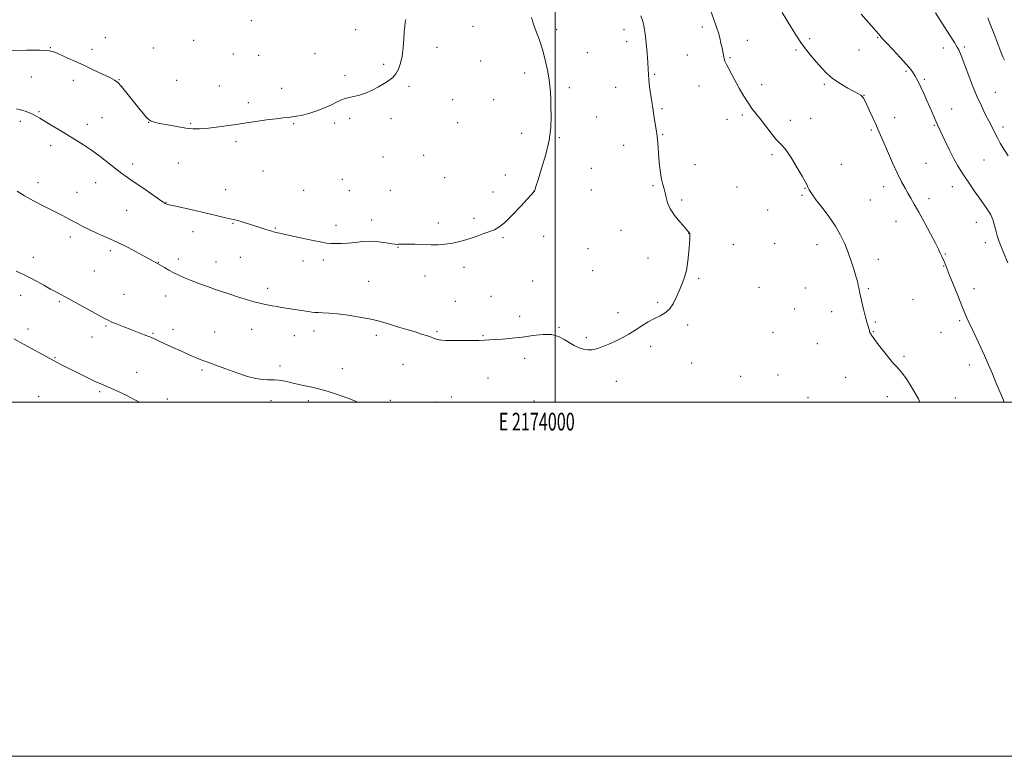
# Model space of a CAD drawing. Extents: x 2172300 to 2175200, y 327300 to 330200.
# Drawn here: x 2173698 to 2174254, y 327300 to 327716 of the extents above; entities that cross this region are included whole.
import ezdxf
from ezdxf.enums import TextEntityAlignment as Align

# ---------------------------------------------------------------- set-up
doc = ezdxf.new("R2010")
doc.units = 0
doc.header["$MEASUREMENT"] = 0
for name, color, linetype, lineweight in [('32000', 7, 'Continuous', 0), ('32001', 7, 'Continuous', 0), ('DTM SPOT ELEVATION', 2, 'Continuous', 13), ('INDEX CONTOUR', 41, 'Continuous', 13), ('INTERMEDIATE CONTOUR', 44, 'Continuous', 0)]:
    doc.layers.add(name, color=color, linetype=linetype, lineweight=lineweight)
doc.styles.add('Style-WORKING', font='WORKING.shx')

msp = doc.modelspace()

# ---------------------------------------------------------------- linework, layer by layer
at = {"layer": '32000', "flags": 128}
for points in [[(2172300, 327300), (2175200, 327300), (2175200, 330200), (2172300, 330200), (2172300, 327300)], [(2172500, 327500), (2175000, 327500), (2175000, 330000), (2172500, 330000), (2172500, 327500)], [(2174000, 327500), (2174000, 330000)]]:
    msp.add_lwpolyline(points, dxfattribs=at)
at = {"layer": 'DTM SPOT ELEVATION'}
for p in [(2173828.28, 327715.43, 1267.97), (2173887.27, 327710.33, 1266.76), (2173953.6, 327712.26, 1265.16), (2174000.78, 327710.29, 1263.54), (2174038.83, 327710.36, 1262.6), (2174083.04, 327711.95, 1260.43), (2173745.96, 327705.84, 1266.94), (2173795.75, 327704.28, 1267.48), (2174040.29, 327703.59, 1262.58), (2174108.43, 327704.28, 1259.23), (2174143.55, 327705.37, 1257.72), (2174181.97, 327705.9, 1256.11), (2173714.9, 327700.24, 1266.07), (2173738.34, 327699.27, 1266.53), (2173773.12, 327700.07, 1267.09), (2173818.11, 327696.54, 1267.4), (2173832.5, 327695.84, 1267.38), (2173864.38, 327696.75, 1266.82), (2173933.17, 327700.32, 1265.64), (2174018.1, 327697.3, 1263.1), (2174074.65, 327696.1, 1260.92), (2174135.9, 327698.88, 1258.21), (2174171.53, 327698.87, 1256.75), (2174219.18, 327700.07, 1254.53), (2174231.04, 327700.53, 1253.75), (2173903.11, 327690.79, 1266.21), (2173957.84, 327692.76, 1265.14), (2174098.63, 327694.49, 1259.84), (2173982.74, 327685.94, 1264.6), (2174056.06, 327685.07, 1261.85), (2174198.05, 327686.88, 1256.21), (2173704.15, 327683.58, 1265.11), (2173727.89, 327681.83, 1265.46), (2173753.7, 327682.06, 1266.06), (2173786.26, 327681.66, 1266.68), (2173881.22, 327684.45, 1266.32), (2174116.54, 327679.33, 1259.47), (2174151.86, 327679.54, 1258.25), (2174208.3, 327682.31, 1255.77), (2173810.31, 327678.58, 1266.68), (2173845.49, 327677.27, 1266.61), (2173917.37, 327678.35, 1265.79), (2174007.86, 327677.64, 1263.56), (2174034.05, 327677.85, 1262.71), (2174081.16, 327678.47, 1260.83), (2174248.52, 327675.04, 1253.16), (2173826.63, 327669.05, 1266.32), (2173942.14, 327670.87, 1265.48), (2173965.16, 327670.9, 1265.08), (2174174.3, 327673.29, 1257.96), (2173708.38, 327664.06, 1264.14), (2174060.23, 327665.72, 1261.82), (2174223.89, 327665.54, 1255.2), (2173697.96, 327658.52, 1263.63), (2173735.81, 327656.92, 1264.54), (2173744.13, 327660.63, 1264.95), (2173770.45, 327658.01, 1265.98), (2173794.09, 327657.39, 1266.12), (2173852.36, 327657.19, 1265.87), (2173875.39, 327657.6, 1265.71), (2173883.88, 327660.36, 1265.7), (2173907.17, 327660.03, 1265.59), (2173944.94, 327657.86, 1265.2), (2174023.3, 327661, 1263.1), (2174097, 327659.81, 1260.57), (2174105.64, 327662.22, 1260.25), (2174132.71, 327659.17, 1259.53), (2174144.2, 327660.37, 1259.44), (2174191.73, 327660.64, 1257.4), (2173981.01, 327651.73, 1264.7), (2174178.54, 327653.74, 1258.19), (2174213.95, 327656.3, 1256.13), (2174252.76, 327655.37, 1253.58), (2173819.65, 327647.14, 1265.72), (2174002.32, 327649.39, 1263.83), (2174060.71, 327651.22, 1261.9), (2173715.13, 327644.92, 1263.51), (2174038.52, 327645.05, 1262.66), (2173787.1, 327635.11, 1265.29), (2173902.77, 327638.38, 1264.97), (2173925.74, 327639.47, 1265.03), (2174122.42, 327639.8, 1260.23), (2174209.25, 327634.91, 1257.06), (2174242.16, 327636.74, 1254.93), (2173761.43, 327634.51, 1264.49), (2173834.93, 327630.51, 1265.34), (2174020.36, 327632.02, 1263.16), (2174078.89, 327634.04, 1261.5), (2174161.61, 327634.28, 1259.25), (2173707.94, 327623.93, 1262.49), (2173740.46, 327623.87, 1263.24), (2173879.77, 327625.82, 1265.32), (2173937.54, 327626.72, 1264.86), (2173971.81, 327628.37, 1264.66), (2173730.01, 327618.47, 1262.74), (2173813.89, 327620.06, 1264.81), (2173858, 327619.65, 1265.34), (2173883.61, 327619.41, 1265.19), (2173906.81, 327619.6, 1265.13), (2173964.86, 327618.72, 1264.65), (2173988, 327619.3, 1264.01), (2174020.42, 327619.77, 1263.1), (2174055.26, 327622.33, 1262.12), (2174102.67, 327621.44, 1260.96), (2174140.99, 327620.74, 1260.06), (2174185.51, 327621.65, 1258.53), (2174224.13, 327621.61, 1256.67), (2173780.19, 327612.77, 1264.05), (2174071.33, 327614.14, 1261.85), (2174139.26, 327616.84, 1260.19), (2174177.84, 327614.22, 1259), (2174210.96, 327614.96, 1257.55), (2173757.93, 327608.27, 1263.03), (2174119.86, 327608.59, 1260.87), (2173896.34, 327602.93, 1264.53), (2173954.1, 327603.91, 1264.28), (2174192.4, 327602.07, 1258.72), (2174237.8, 327601.55, 1256.67), (2173795.44, 327596.37, 1263.37), (2173818.01, 327600.91, 1263.89), (2173841.84, 327598.4, 1264.11), (2173876.23, 327599.81, 1264.55), (2173933.99, 327601.22, 1264.35), (2174037.19, 327596.96, 1262.46), (2173726.22, 327593.36, 1261.58), (2173970.42, 327592.91, 1263.83), (2173993.53, 327593.6, 1263.41), (2174075.38, 327595.34, 1262.01), (2173748.78, 327585.49, 1261.63), (2173911.26, 327587.49, 1263.94), (2174018.39, 327586.68, 1262.86), (2174100.45, 327588.9, 1261.67), (2174123.94, 327589.65, 1261.18), (2174147.83, 327589.03, 1260.64), (2174242.92, 327590.08, 1256.51), (2173705.33, 327581.8, 1260.55), (2173787.08, 327580.76, 1262.4), (2173808.48, 327579.19, 1262.74), (2173822.12, 327581.83, 1263.1), (2173857.48, 327579.8, 1263.4), (2173868.94, 327580.2, 1263.49), (2174052.33, 327581.42, 1262.28), (2174182.46, 327580.71, 1259.39), (2174220.28, 327583.76, 1257.89), (2173739.62, 327574.16, 1261), (2173775.9, 327578.92, 1262.04), (2173948.53, 327576.1, 1263.62), (2174021.08, 327574.18, 1262.74), (2174219.24, 327576.86, 1258.08), (2173894.63, 327568.28, 1262.9), (2173926.46, 327571.16, 1263.51), (2173987.22, 327568.46, 1263.28), (2174080.87, 327569.85, 1261.92), (2173837.5, 327564.26, 1262.47), (2174114.97, 327564.78, 1261.45), (2174141.28, 327564.47, 1261.05), (2174176.73, 327564.09, 1259.82), (2174236.52, 327564.16, 1257.34), (2173698.2, 327560.33, 1259.43), (2173756.49, 327560.84, 1260.84), (2173779.96, 327560.03, 1261.34), (2173943.52, 327556.95, 1262.89), (2173963.69, 327559.72, 1262.86), (2174201.93, 327557.82, 1259.06), (2173720.03, 327556.72, 1259.81), (2174057.76, 327556.38, 1262.09), (2174135.11, 327552.7, 1261.3), (2173979.97, 327548.55, 1262.4), (2174035.46, 327550.48, 1262.2), (2174156.01, 327551.05, 1260.6), (2174228.42, 327545.99, 1258.28), (2173702.28, 327541.35, 1258.54), (2173746.38, 327542.99, 1259.84), (2173784.04, 327541.09, 1260.51), (2173828.48, 327541.15, 1261.23), (2173863.66, 327540.18, 1261.48), (2174002.18, 327542.21, 1262.06), (2174074.72, 327543.67, 1261.88), (2174180.78, 327545.28, 1259.83), (2173738.41, 327536.72, 1259.41), (2173772.85, 327538.95, 1260.14), (2173807.65, 327539.65, 1260.88), (2173852.58, 327537.64, 1261.27), (2173898.88, 327537.74, 1261.62), (2173933.26, 327539.84, 1262.17), (2173959.23, 327537.64, 1262.09), (2174017.61, 327536.43, 1262.15), (2174122.9, 327539.53, 1261.45), (2174179.5, 327539.8, 1259.94), (2174217.87, 327539.41, 1258.85), (2174053.81, 327531.45, 1261.82), (2174148.05, 327533.03, 1260.91), (2173717.52, 327525.16, 1258.12), (2173982.72, 327524.84, 1261.62), (2174196.89, 327525.85, 1259.76), (2173800.57, 327518.09, 1259.74), (2173844.62, 327520.41, 1260.37), (2173879.83, 327518.99, 1260.63), (2173914.04, 327521.38, 1261.18), (2174077.01, 327522.09, 1261.77), (2174233.81, 327520.98, 1258.63), (2173763.65, 327516.94, 1258.83), (2173962.08, 327513.7, 1261.31), (2174104.62, 327514.55, 1261.65), (2174125.71, 327515.28, 1261.5), (2174164, 327513.95, 1260.8), (2174034.51, 327511.78, 1261.62), (2173708.19, 327503.09, 1256.54), (2173742.67, 327505.94, 1257.74), (2173780.84, 327501.82, 1258.52), (2173941.26, 327502.97, 1260.87), (2174142.7, 327502.52, 1261.43), (2174187.47, 327503.11, 1260.59), (2174225.85, 327502.38, 1259.33), (2173839.56, 327500.77, 1259.39), (2173860.55, 327500.9, 1259.64), (2173906.87, 327500.96, 1260.35), (2173932.55, 327500.1, 1260.68), (2173987.97, 327500.65, 1261.17)]:
    msp.add_point(p, dxfattribs=at)
at = {"layer": 'INDEX CONTOUR', "elevation": 1260, "flags": 128}
for points in [[(2174205.92, 327500), (2174205.037, 327501.829), (2174201.603, 327507.914), (2174198.226, 327513.112), (2174195.234, 327517.162), (2174192.823, 327519.993), (2174190.665, 327522.296), (2174188.297, 327524.948), (2174185.438, 327528.531), (2174182.503, 327532.4339), (2174180.088, 327535.745), (2174178.629, 327537.791), (2174177.938, 327538.839), (2174177.667, 327539.391), (2174177.513, 327539.891), (2174177.34, 327540.554), (2174177.054, 327541.538), (2174176.5799, 327542.999), (2174175.92, 327545.104), (2174175.093, 327548.02), (2174174.1439, 327551.76), (2174173.207, 327555.7269), (2174172.441, 327559.17), (2174171.9541, 327561.551), (2174171.417, 327564.538), (2174171.097, 327566.129), (2174170.586, 327568.256), (2174169.775, 327571.196), (2174168.5891, 327575.11), (2174167.087, 327579.707), (2174165.362, 327584.584), (2174163.445, 327589.433), (2174161.14, 327594.328), (2174158.191, 327599.439), (2174154.507, 327604.801), (2174150.659, 327609.917), (2174147.383, 327614.153), (2174145.231, 327617.05), (2174144.018, 327618.843), (2174143.373, 327619.941), (2174142.974, 327620.71), (2174142.682, 327621.342), (2174142.408, 327621.9859), (2174142.009, 327622.873), (2174141.143, 327624.548), (2174139.414, 327627.639), (2174136.621, 327632.425), (2174133.344, 327637.8019), (2174130.358, 327642.316), (2174128.199, 327644.975), (2174126.462, 327646.633), (2174124.501, 327648.601), (2174121.858, 327651.833), (2174115.849, 327659.752), (2174113.299, 327662.972), (2174111.04, 327665.8491), (2174108.823, 327668.979), (2174106.466, 327672.787), (2174104.053, 327677.006), (2174099.651, 327684.98), (2174097.912, 327688.186), (2174096.612, 327690.705), (2174095.802, 327692.499), (2174095.353, 327693.824), (2174095.0859, 327695.007), (2174094.549, 327698.007), (2174094.137, 327700.138), (2174093.568, 327702.799), (2174092.873, 327705.737), (2174092.106, 327708.617), (2174091.307, 327711.192), (2174090.482, 327713.558), (2174087.608, 327721.379)], [(2173695.573, 327573.925), (2173697.587, 327573.048), (2173700.035, 327571.9201), (2173703.137, 327570.372), (2173706.979, 327568.323), (2173711.124, 327566.045), (2173715.002, 327563.9), (2173718.28, 327562.108), (2173725.722, 327558.078), (2173731.226, 327555.077), (2173745.384, 327547.318), (2173747.517, 327546.217), (2173749.656, 327545.251), (2173752.649, 327544.0041), (2173756.336, 327542.522), (2173760.309, 327540.964), (2173767.804, 327538.084), (2173770.969, 327536.831), (2173773.664, 327535.689), (2173776.373, 327534.464), (2173784.052, 327530.906), (2173788.854, 327528.709), (2173793.331, 327526.698), (2173796.872, 327525.168), (2173799.53, 327524.085), (2173801.528, 327523.333), (2173805.296, 327522.024), (2173808.699, 327520.7649), (2173813.929, 327518.77), (2173820.14, 327516.481), (2173826.136, 327514.506), (2173830.968, 327513.306), (2173834.645, 327512.766), (2173837.4219, 327512.629), (2173839.58, 327512.652), (2173841.5151, 327512.658), (2173843.6541, 327512.486), (2173846.348, 327512.016), (2173849.642, 327511.2989), (2173853.508, 327510.426), (2173857.868, 327509.475), (2173862.455, 327508.459), (2173866.952, 327507.375), (2173871.149, 327506.212), (2173875.26, 327504.906), (2173879.603, 327503.385), (2173884.333, 327501.631), (2173888.589, 327500)]]:
    msp.add_lwpolyline(points, dxfattribs=at)
at = {"layer": 'INTERMEDIATE CONTOUR', "flags": 128}
for points, elevation in [([(2173696.189, 327619.173), (2173700.239, 327616.599), (2173705.334, 327613.767), (2173710.905, 327610.886), (2173720.566, 327606.026), (2173724.1649, 327604.1649), (2173727.26, 327602.4919), (2173730.147, 327600.864), (2173733.183, 327599.202), (2173736.735, 327597.446), (2173741.102, 327595.518), (2173746.292, 327593.2721), (2173752.242, 327590.547), (2173758.736, 327587.308), (2173764.95, 327584.037), (2173769.911, 327581.345), (2173772.923, 327579.68), (2173774.408, 327578.836), (2173779.255, 327575.994), (2173781.722, 327574.595), (2173784.518, 327573.109), (2173787.47, 327571.686), (2173790.6889, 327570.275), (2173794.361, 327568.774), (2173798.639, 327567.104), (2173803.556, 327565.2731), (2173809.113, 327563.314), (2173815.184, 327561.289), (2173821.123, 327559.384), (2173826.156, 327557.817), (2173829.755, 327556.7361), (2173832.38, 327556.017), (2173834.735, 327555.47), (2173837.366, 327554.94), (2173840.183, 327554.421), (2173842.938, 327553.944), (2173845.473, 327553.526), (2173860.482, 327551.167), (2173862.597, 327550.863), (2173864.299, 327550.684), (2173866.182, 327550.586), (2173868.772, 327550.506), (2173872.343, 327550.315), (2173877.108, 327549.87), (2173883.067, 327549.079), (2173889.377, 327548.071), (2173894.983, 327547.026), (2173899.177, 327546.071), (2173902.622, 327545.106), (2173906.325, 327543.9719), (2173910.99, 327542.576), (2173916.0971, 327541.065), (2173920.82, 327539.649), (2173924.52, 327538.492), (2173927.3031, 327537.57), (2173929.463, 327536.815), (2173931.263, 327536.171), (2173932.854, 327535.639), (2173934.357, 327535.236), (2173935.97, 327534.971), (2173938.1959, 327534.823), (2173941.615, 327534.765), (2173946.511, 327534.769), (2173951.979, 327534.818), (2173956.82, 327534.895), (2173960.22, 327534.992), (2173962.903, 327535.13), (2173965.975, 327535.337), (2173970.281, 327535.648), (2173975.604, 327536.107), (2173981.463, 327536.766), (2173987.392, 327537.5899), (2173992.99, 327538.204), (2173997.87, 327538.151), (2174001.775, 327537.1269), (2174004.961, 327535.454), (2174007.814, 327533.61), (2174010.635, 327532.001), (2174013.3911, 327530.752), (2174015.964, 327529.913), (2174018.309, 327529.53), (2174020.664, 327529.622), (2174023.342, 327530.2), (2174026.561, 327531.255), (2174030.179, 327532.701), (2174033.962, 327534.431), (2174037.72, 327536.352), (2174041.443, 327538.439), (2174045.163, 327540.682), (2174048.89, 327543.035), (2174052.535, 327545.309), (2174055.987, 327547.28), (2174059.147, 327548.85), (2174061.971, 327550.429), (2174064.425, 327552.552), (2174066.503, 327555.583), (2174068.296, 327559.197), (2174069.923, 327562.9), (2174071.465, 327566.369), (2174072.862, 327569.98), (2174074.016, 327574.284), (2174074.855, 327579.561), (2174075.418, 327585.02), (2174075.768, 327589.6), (2174075.963, 327592.514), (2174076.037, 327594.053), (2174076.017, 327594.783), (2174075.928, 327595.191), (2174075.794, 327595.453), (2174075.395, 327595.999), (2174074.721, 327596.825), (2174073.18, 327598.5941), (2174070.558, 327601.569), (2174067.503, 327605.297), (2174064.878, 327609.144), (2174063.321, 327612.594), (2174062.551, 327615.595), (2174062.063, 327618.212), (2174061.451, 327620.564), (2174060.725, 327622.985), (2174059.995, 327625.861), (2174059.355, 327629.461), (2174058.83, 327633.58), (2174058.426, 327637.893), (2174057.857, 327646.223), (2174057.495, 327650.169), (2174056.975, 327653.94), (2174055.839, 327660.624), (2174055.428, 327663.441), (2174055.057, 327666.287), (2174054.59, 327669.632), (2174053.277, 327678.13), (2174052.773, 327682.049), (2174052.565, 327685.083), (2174052.49, 327687.972), (2174052.312, 327691.7439), (2174051.865, 327697.034), (2174051.263, 327702.903), (2174050.689, 327708.018), (2174050.262, 327711.421), (2174049.851, 327713.652), (2174049.26, 327715.63), (2174048.3369, 327718.092)], 1262), ([(2174253.54, 327500), (2174252.449, 327502.522), (2174248.8411, 327511.163), (2174246.795, 327515.979), (2174244.61, 327521.013), (2174242.285, 327526.265), (2174239.866, 327531.632), (2174237.596, 327536.6), (2174235.767, 327540.553), (2174233.207, 327545.984), (2174232.456, 327547.676), (2174231.34, 327550.307), (2174229.646, 327554.412), (2174227.2909, 327560.2001), (2174224.715, 327566.592), (2174222.491, 327572.186), (2174220.169, 327578.192), (2174219.554, 327579.6809), (2174218.925, 327580.9899), (2174218.287, 327582.221), (2174217.715, 327583.35), (2174217.188, 327584.495), (2174216.3151, 327586.341), (2174214.611, 327589.714), (2174211.796, 327595.073), (2174208.409, 327601.415), (2174205.191, 327607.371), (2174202.707, 327611.902), (2174200.808, 327615.276), (2174199.164, 327618.093), (2174197.475, 327620.947), (2174195.545, 327624.411), (2174193.209, 327629.055), (2174190.411, 327635.137), (2174187.541, 327641.669), (2174185.099, 327647.354), (2174182.196, 327654.149), (2174180.932, 327657.01), (2174179.288, 327660.636), (2174177.486, 327664.555), (2174175.891, 327667.983), (2174174.769, 327670.331), (2174173.999, 327671.762), (2174173.3649, 327672.634), (2174172.605, 327673.299), (2174171.28, 327674.102), (2174165.223, 327677.389), (2174160.8471, 327679.955), (2174156.616, 327682.82), (2174153.167, 327685.773), (2174150.317, 327688.787), (2174144.94, 327695.117), (2174142.067, 327698.618), (2174139.102, 327702.548), (2174136.121, 327706.946), (2174133.336, 327711.359), (2174128.102, 327720.003)], 1258), ([(2174255.574, 327578.775), (2174253.512, 327583.631), (2174251.631, 327588.209), (2174250.33, 327591.645), (2174249.491, 327594.21), (2174248.868, 327596.462), (2174247.665, 327601.117), (2174247.111, 327603.076), (2174246.597, 327604.524), (2174245.947, 327605.795), (2174244.944, 327607.346), (2174243.426, 327609.541), (2174239.131, 327615.679), (2174236.592, 327619.359), (2174234.008, 327623.15), (2174231.5661, 327626.777), (2174229.384, 327630.097), (2174227.304, 327633.494), (2174225.098, 327637.483), (2174222.64, 327642.341), (2174220.204, 327647.384), (2174215.851, 327656.594), (2174215.046, 327658.373), (2174214.094, 327660.557), (2174211.49, 327666.602), (2174209.821, 327670.432), (2174208.074, 327674.365), (2174206.45, 327677.9), (2174205.105, 327680.657), (2174204.005, 327682.753), (2174203.07, 327684.429), (2174202.144, 327685.977), (2174200.761, 327687.891), (2174198.378, 327690.718), (2174194.723, 327694.735), (2174190.6049, 327699.1379), (2174187.102, 327702.854), (2174185.019, 327705.0889), (2174184.054, 327706.16), (2174183.222, 327707.1609), (2174182.424, 327708.087), (2174175.478, 327715.971), (2174172.73, 327719.132)], 1256), ([(2174255.757, 327639.046), (2174253.217, 327642.854), (2174251.247, 327646.247), (2174249.612, 327649.363), (2174244.824, 327658.788), (2174242.832, 327662.675), (2174240.578, 327667.289), (2174238.099, 327672.836), (2174235.482, 327679.303), (2174232.999, 327685.803), (2174230.9719, 327691.232), (2174229.629, 327694.779), (2174228.825, 327696.812), (2174228.325, 327697.997), (2174227.857, 327699), (2174227.016, 327700.506), (2174225.365, 327703.205), (2174222.6811, 327707.451), (2174214.685, 327719.849)], 1254), ([(2173693.258, 327698.685), (2173701.634, 327698.778), (2173708.922, 327698.786), (2173713.425, 327698.614), (2173716.156, 327698.092), (2173718.807, 327697.028), (2173722.705, 327695.296), (2173727.721, 327693.035), (2173733.361, 327690.448), (2173739.109, 327687.758), (2173744.356, 327685.2629), (2173748.47, 327683.28), (2173751.09, 327681.9299), (2173752.941, 327680.549), (2173755.019, 327678.278), (2173758.035, 327674.569), (2173764.856, 327665.946), (2173767.382, 327662.842), (2173769.219, 327660.762), (2173770.616, 327659.448), (2173771.893, 327658.638), (2173773.648, 327658.057), (2173776.548, 327657.423), (2173780.986, 327656.547), (2173786.241, 327655.594), (2173791.317, 327654.819), (2173795.49, 327654.421), (2173799.12, 327654.382), (2173802.8401, 327654.623), (2173807.078, 327655.065), (2173811.456, 327655.61), (2173815.395, 327656.1529), (2173818.565, 327656.629), (2173825.58, 327657.731), (2173830.942, 327658.5381), (2173836.906, 327659.39), (2173842.295, 327660.091), (2173846.274, 327660.514), (2173849.394, 327660.818), (2173852.549, 327661.237), (2173856.421, 327661.965), (2173860.831, 327663.042), (2173865.389, 327664.472), (2173869.733, 327666.209), (2173873.619, 327668.007), (2173876.833, 327669.569), (2173879.279, 327670.68), (2173881.342, 327671.44), (2173883.521, 327672.029), (2173886.214, 327672.627), (2173889.389, 327673.411), (2173892.91, 327674.562), (2173896.614, 327676.181), (2173900.231, 327678.073), (2173903.463, 327679.967), (2173906.089, 327681.685), (2173908.194, 327683.429), (2173909.938, 327685.492), (2173911.444, 327688.131), (2173912.687, 327691.4441), (2173913.604, 327695.492), (2173914.17, 327700.207), (2173914.499, 327705.025), (2173914.743, 327709.253), (2173915.019, 327712.369), (2173915.307, 327714.536), (2173915.555, 327716.088)], 1266), ([(2173695.76, 327665.745), (2173698.737, 327664.88), (2173701.273, 327664.062), (2173703.405, 327663.267), (2173705.244, 327662.458), (2173706.958, 327661.565), (2173708.9459, 327660.3959), (2173715.425, 327656.44), (2173719.891, 327653.734), (2173729.128, 327648.202), (2173733.602, 327645.414), (2173738.191, 327642.289), (2173742.9789, 327638.691), (2173751.806, 327631.709), (2173755.215, 327629.1471), (2173758.437, 327626.879), (2173762.222, 327624.284), (2173767.009, 327620.975), (2173778.547, 327612.963), (2173779.657, 327612.225), (2173780.124, 327611.971), (2173780.634, 327611.7919), (2173781.939, 327611.466), (2173784.807, 327610.82), (2173795.836, 327608.381), (2173802.146, 327606.95), (2173807.7, 327605.642), (2173812.194, 327604.558), (2173815.479, 327603.781), (2173819.063, 327603.021), (2173820.769, 327602.579), (2173823.269, 327601.821), (2173833.089, 327598.673), (2173836.041, 327597.745), (2173838.374, 327597.024), (2173839.926, 327596.56), (2173840.924, 327596.282), (2173841.692, 327596.092), (2173852.821, 327593.5559), (2173858.842, 327592.201), (2173864.293, 327591.019), (2173868.14, 327590.271), (2173870.843, 327589.879), (2173873.236, 327589.68), (2173876.008, 327589.553), (2173879.26, 327589.547), (2173882.947, 327589.75), (2173887.013, 327590.19), (2173891.359, 327590.647), (2173895.874, 327590.8361), (2173900.385, 327590.567), (2173904.468, 327590.028), (2173907.632, 327589.502), (2173909.562, 327589.21), (2173910.638, 327589.126), (2173911.412, 327589.166), (2173912.409, 327589.249), (2173914.045, 327589.312), (2173916.706, 327589.3), (2173920.598, 327589.18), (2173925.205, 327589.019), (2173929.826, 327588.909), (2173933.922, 327588.934), (2173937.587, 327589.145), (2173941.072, 327589.585), (2173944.597, 327590.288), (2173948.235, 327591.248), (2173952.027, 327592.448), (2173955.949, 327593.84), (2173959.722, 327595.241), (2173965.634, 327597.392), (2173968.179, 327598.747), (2173971.391, 327601.324), (2173975.7119, 327605.578), (2173980.359, 327610.508), (2173988.139, 327618.9851), (2173988.251, 327619.143), (2173988.355, 327619.348), (2173988.593, 327620.194), (2173989.101, 327621.824), (2173990.286, 327625.531), (2173992.296, 327631.879), (2173994.596, 327639.844), (2173996.486, 327648), (2173997.4439, 327655.204), (2173997.6741, 327661.429), (2173997.563, 327666.926), (2173997.403, 327671.963), (2173997.125, 327676.871), (2173996.563, 327681.995), (2173995.598, 327687.569), (2173994.282, 327693.38), (2173992.711, 327699.1031), (2173990.991, 327704.452), (2173989.278, 327709.292), (2173987.737, 327713.53), (2173986.517, 327717.203)], 1264), ([(2174253.601, 327693.108), (2174252.739, 327694.965), (2174251.6, 327697.879), (2174247.607, 327708.336), (2174245.621, 327713.471), (2174244.23, 327716.973)], 1252), ([(2173694.272, 327535.756), (2173699.742, 327532.803), (2173718.809, 327522.4031), (2173720.09, 327521.741), (2173736.02, 327513.79), (2173740.194, 327511.764), (2173743.412, 327510.288), (2173749.114, 327507.821), (2173752.868, 327506.129), (2173757.245, 327504.065), (2173761.912, 327501.752), (2173765.259, 327500)], 1258)]:
    msp.add_lwpolyline(points, dxfattribs=dict(at, elevation=elevation))

# ---------------------------------------------------------------- texts
at = {"layer": '32001', "style": 'Style-WORKING', "width": 0.67}
msp.add_text('E 2174000', height=10, dxfattribs=at).set_placement((2173989.5312, 327494), align=Align.TOP_CENTER)

doc.saveas('drawing.dxf')
